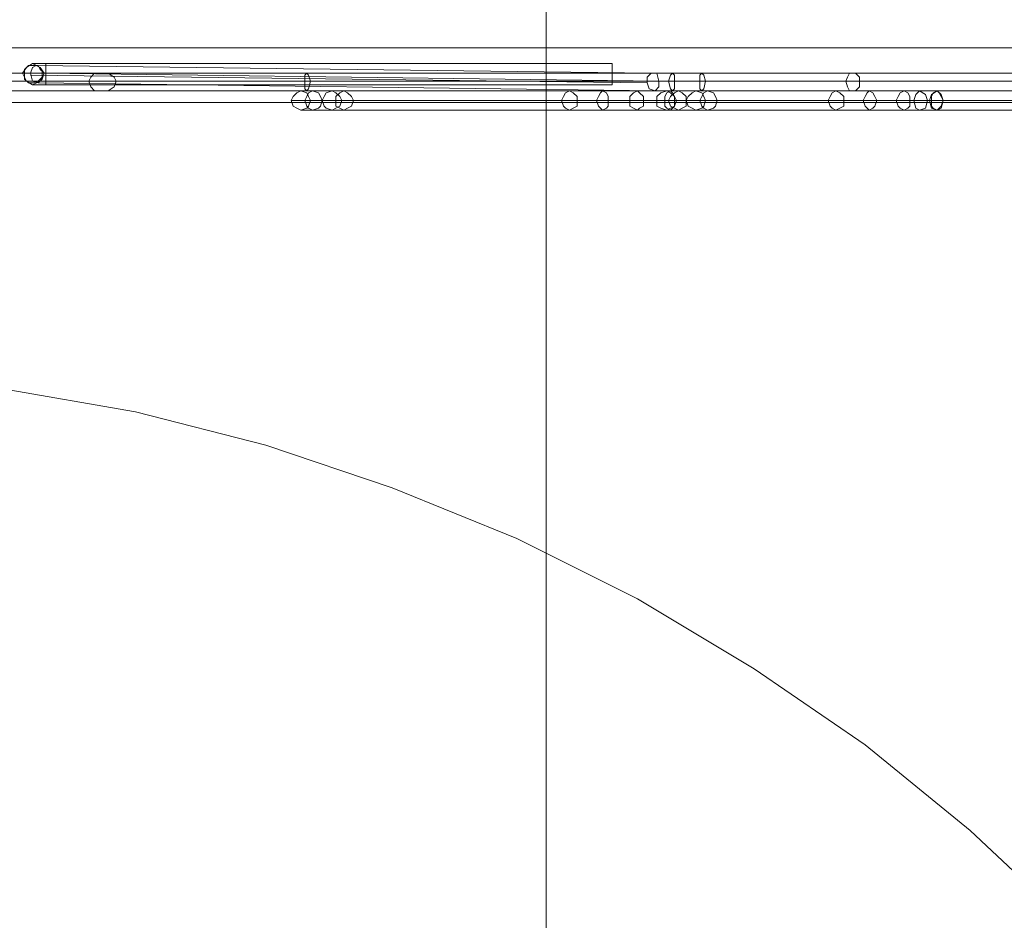
# Model space of a CAD drawing. Units: millimetres. Extents: x -25749 to 4911, y -14789 to 2122.
# Drawn here: x -15218 to -14434, y -9966 to -9249 of the extents above; entities that cross this region are included whole.
import ezdxf

# ---------------------------------------------------------------- set-up
doc = ezdxf.new("R2010")
doc.units = ezdxf.units.MM

# ---------------------------------------------------------------- blocks, each defined once
blk = doc.blocks.new('WMF0')
at = {"color": 51, "lineweight": 0}
for points in [[(908.061, -886.011), (908.061, -843.089)], [(887.412, -858.134), (892.501, -859.019), (897.442, -860.273), (902.235, -861.895), (906.955, -863.813), (911.528, -866.099), (915.952, -868.754), (920.156, -871.63), (924.139, -874.875), (927.826, -878.341), (931.366, -882.102), (934.537, -886.084), (937.413, -890.288), (940.068, -894.639), (942.354, -899.212), (944.272, -903.932), (945.894, -908.799), (947.148, -913.74), (948.107, -918.755), (948.623, -923.844), (948.77, -928.932)]]:
    blk.add_lwpolyline(points, dxfattribs=at)
at = {"color": 30, "lineweight": 0}
for points in [[(875.612, -845.228), (1007.695, -845.228), (1007.695, -847.293)], [(875.612, -847.293), (875.612, -845.228), (1007.695, -845.228)], [(875.612, -847.293), (1007.695, -847.293), (1007.695, -845.228)], [(875.612, -845.228), (875.612, -847.293), (1007.695, -847.293)]]:
    blk.add_lwpolyline(points, dxfattribs=at)
at = {"color": 53, "lineweight": 0}
for points in [[(888.592, -845.818), (888.887, -845.965), (889.034, -846.187), (888.887, -846.482), (888.592, -846.629), (888.371, -846.482), (888.223, -846.187), (888.371, -845.965), (888.592, -845.818)], [(888.592, -846.629), (888.887, -846.482), (889.034, -846.187), (888.887, -845.965), (888.592, -845.818), (888.371, -845.965), (888.223, -846.187), (888.371, -846.482), (888.592, -846.629)], [(888.592, -845.818), (888.887, -845.965), (889.034, -846.187), (888.887, -846.482), (888.592, -846.629), (888.371, -846.482), (888.223, -846.187), (888.371, -845.965), (888.592, -845.818)], [(891.763, -846.482), (891.689, -846.703), (891.468, -846.85), (891.247, -846.85), (890.952, -846.85), (890.804, -846.703), (890.731, -846.482), (890.804, -846.334), (890.952, -846.187), (891.247, -846.187), (891.468, -846.187), (891.689, -846.334), (891.763, -846.482)], [(898.99, -846.187), (898.917, -846.26), (898.917, -846.482), (898.917, -846.777), (898.99, -846.85), (899.064, -846.777), (899.138, -846.482), (899.064, -846.26), (898.99, -846.187)], [(913.961, -846.85), (914.035, -846.777), (914.109, -846.482), (914.035, -846.26), (913.961, -846.187), (913.888, -846.26), (913.888, -846.482), (913.888, -846.777), (913.961, -846.85)], [(919.714, -846.85), (919.787, -846.85), (919.935, -846.703), (919.935, -846.482), (919.935, -846.334), (919.787, -846.187), (919.714, -846.187), (919.566, -846.187), (919.492, -846.334), (919.419, -846.482), (919.492, -846.703), (919.566, -846.85), (919.714, -846.85)], [(899.138, -847.219), (899.064, -847.072), (898.99, -846.924), (898.769, -846.85), (898.622, -846.924), (898.474, -847.072), (898.4, -847.219), (898.474, -847.44), (898.622, -847.514), (898.769, -847.588), (898.99, -847.514), (899.064, -847.44), (899.138, -847.219)], [(899.58, -847.219), (899.507, -847.072), (899.433, -846.924), (899.212, -846.85), (899.064, -846.924), (898.99, -847.072), (898.917, -847.219), (898.99, -847.44), (899.064, -847.514), (899.212, -847.588), (899.433, -847.514), (899.507, -847.44), (899.58, -847.219)], [(900.318, -847.219), (900.244, -847.072), (900.097, -846.924), (899.949, -846.85), (899.728, -846.924), (899.654, -847.072), (899.58, -847.219), (899.654, -847.44), (899.728, -847.514), (899.949, -847.588), (900.097, -847.514), (900.244, -847.44), (900.318, -847.219)], [(900.76, -847.219), (900.687, -847.072), (900.539, -846.924), (900.392, -846.85), (900.244, -846.924), (900.097, -847.072), (900.097, -847.219), (900.097, -847.44), (900.244, -847.514), (900.392, -847.588), (900.539, -847.514), (900.687, -847.44), (900.76, -847.219)], [(909.241, -847.219), (909.241, -847.072), (909.094, -846.924), (908.946, -846.85), (908.799, -846.924), (908.725, -847.072), (908.651, -847.219), (908.725, -847.44), (908.799, -847.514), (908.946, -847.588), (909.094, -847.514), (909.241, -847.44), (909.241, -847.219)], [(910.421, -847.219), (910.421, -847.072), (910.348, -846.924), (910.2, -846.85), (910.126, -846.924), (910.053, -847.072), (909.979, -847.219), (910.053, -847.44), (910.126, -847.514), (910.2, -847.588), (910.348, -847.514), (910.421, -847.44), (910.421, -847.219)], [(911.749, -847.219), (911.749, -847.072), (911.601, -846.924), (911.528, -846.85), (911.38, -846.924), (911.233, -847.072), (911.233, -847.219), (911.233, -847.44), (911.38, -847.514), (911.528, -847.588), (911.601, -847.514), (911.749, -847.44), (911.749, -847.219)], [(913.003, -847.219), (912.929, -847.072), (912.781, -846.924), (912.634, -846.85), (912.413, -846.924), (912.265, -847.072), (912.265, -847.219), (912.265, -847.44), (912.413, -847.514), (912.634, -847.588), (912.781, -847.514), (912.929, -847.44), (913.003, -847.219)], [(912.929, -847.219), (912.929, -847.072), (912.855, -846.924), (912.781, -846.85), (912.634, -846.924), (912.56, -847.072), (912.56, -847.219), (912.56, -847.44), (912.634, -847.514), (912.781, -847.588), (912.855, -847.514), (912.929, -847.44), (912.929, -847.219)], [(913.371, -847.219), (913.371, -847.072), (913.224, -846.924), (913.076, -846.85), (912.929, -846.924), (912.781, -847.072), (912.708, -847.219), (912.781, -847.44), (912.929, -847.514), (913.076, -847.588), (913.224, -847.514), (913.371, -847.44), (913.371, -847.219)], [(914.109, -847.219), (914.035, -847.072), (913.961, -846.924), (913.74, -846.85), (913.593, -846.924), (913.445, -847.072), (913.371, -847.219), (913.445, -847.44), (913.593, -847.514), (913.74, -847.588), (913.961, -847.514), (914.035, -847.44), (914.109, -847.219)], [(914.551, -847.219), (914.478, -847.072), (914.404, -846.924), (914.183, -846.85), (914.035, -846.924), (913.961, -847.072), (913.888, -847.219), (913.961, -847.44), (914.035, -847.514), (914.183, -847.588), (914.404, -847.514), (914.478, -847.44), (914.551, -847.219)], [(919.345, -847.219), (919.345, -847.072), (919.197, -846.924), (919.05, -846.85), (918.902, -846.924), (918.829, -847.072), (918.755, -847.219), (918.829, -847.44), (918.902, -847.514), (919.05, -847.588), (919.197, -847.514), (919.345, -847.44), (919.345, -847.219)], [(920.599, -847.219), (920.525, -847.072), (920.451, -846.924), (920.304, -846.85), (920.23, -846.924), (920.156, -847.072), (920.082, -847.219), (920.156, -847.44), (920.23, -847.514), (920.304, -847.588), (920.451, -847.514), (920.525, -847.44), (920.599, -847.219)], [(921.852, -847.219), (921.852, -847.072), (921.779, -846.924), (921.631, -846.85), (921.484, -846.924), (921.41, -847.072), (921.336, -847.219), (921.41, -847.44), (921.484, -847.514), (921.631, -847.588), (921.779, -847.514), (921.852, -847.44), (921.852, -847.219)], [(922.221, -846.85), (922.074, -846.998), (922, -847.219), (922.074, -847.514), (922.221, -847.588), (922.442, -847.514), (922.516, -847.219), (922.442, -846.998), (922.221, -846.85)], [(922.885, -846.85), (922.664, -846.998), (922.59, -847.219), (922.664, -847.514), (922.885, -847.588), (923.032, -847.514), (923.106, -847.219), (923.032, -846.998), (922.885, -846.85)], [(922.664, -847.219), (922.664, -847.44), (922.737, -847.514), (922.885, -847.588), (922.959, -847.514), (923.032, -847.44), (923.106, -847.219), (923.032, -847.072), (922.959, -846.924), (922.885, -846.85), (922.737, -846.924), (922.664, -847.072), (922.664, -847.219)]]:
    blk.add_lwpolyline(points, close=True, dxfattribs=at)
for points in [[(888.297, -846.187), (888.297, -846.039), (888.371, -845.965), (888.444, -845.892), (888.592, -845.892), (888.666, -845.892), (888.813, -845.892), (888.887, -846.039), (888.961, -846.113)], [(888.518, -846.187), (888.592, -845.965), (888.739, -845.892), (888.887, -845.965), (889.034, -846.187), (888.961, -846.408)], [(888.592, -845.818), (888.739, -845.818), (889.108, -845.818)], [(912.044, -846.187), (888.739, -845.892)], [(889.108, -846.629), (889.108, -846.482), (889.108, -846.187), (889.108, -845.965), (889.108, -845.818)], [(889.108, -845.818), (910.569, -845.818)], [(889.108, -846.629), (889.108, -846.482), (889.108, -846.187), (889.108, -845.965), (889.108, -845.818)], [(889.108, -845.965), (889.108, -846.187), (889.108, -846.482), (889.108, -846.629)], [(889.108, -845.965), (889.108, -846.187), (889.108, -846.482), (889.108, -846.629)], [(910.569, -846.629), (910.569, -846.482), (910.569, -846.187), (910.569, -845.965), (910.569, -845.818)], [(910.569, -845.965), (910.569, -846.187), (910.569, -846.482), (910.569, -846.629)], [(913.961, -846.187), (881.291, -846.187)], [(898.99, -846.187), (881.291, -846.187)], [(888.223, -846.187), (888.371, -846.187), (888.666, -846.187), (889.108, -846.187)], [(888.961, -846.334), (888.887, -846.408), (888.813, -846.482), (888.666, -846.555), (888.518, -846.555), (888.444, -846.555), (888.297, -846.408), (888.297, -846.26), (888.297, -846.187)], [(888.518, -846.187), (888.297, -846.187)], [(888.961, -846.408), (888.813, -846.555), (888.592, -846.482), (888.518, -846.187)], [(911.896, -846.555), (888.518, -846.26)], [(888.961, -846.113), (888.961, -846.334)], [(888.961, -846.113), (888.961, -846.334)], [(889.034, -846.187), (889.108, -846.187)], [(912.339, -846.482), (889.034, -846.187)], [(889.108, -846.187), (910.569, -846.187)], [(889.108, -846.187), (910.569, -846.187)], [(919.714, -846.187), (891.247, -846.187)], [(912.855, -846.187), (898.99, -846.187)], [(912.339, -846.482), (912.265, -846.187), (912.044, -846.187), (911.896, -846.334), (911.896, -846.555)], [(912.118, -846.187), (991.839, -846.187)], [(913.888, -846.482), (881.217, -846.482)], [(898.917, -846.482), (881.217, -846.482)], [(914.109, -846.482), (881.365, -846.482)], [(899.138, -846.482), (881.365, -846.482)], [(888.592, -846.629), (888.739, -846.629), (889.108, -846.629)], [(912.191, -846.85), (888.813, -846.555)], [(889.108, -846.629), (910.569, -846.629)], [(919.419, -846.482), (890.731, -846.482)], [(919.935, -846.482), (891.763, -846.482)], [(912.708, -846.482), (898.917, -846.482)], [(912.929, -846.482), (899.138, -846.482)], [(911.896, -846.555), (911.97, -846.777), (912.191, -846.85), (912.339, -846.703), (912.339, -846.482)], [(911.896, -846.482), (991.323, -846.482)], [(912.339, -846.482), (992.356, -846.482)], [(913.961, -846.85), (881.291, -846.85)], [(898.99, -846.85), (881.291, -846.85)], [(919.714, -846.85), (891.247, -846.85)], [(898.769, -846.85), (899.949, -846.85)], [(899.212, -846.85), (898.769, -846.85)], [(912.855, -846.85), (898.99, -846.85)], [(908.946, -846.85), (899.212, -846.85)], [(899.949, -846.85), (900.392, -846.85)], [(900.392, -846.85), (911.528, -846.85)], [(910.2, -846.85), (908.946, -846.85)], [(928.711, -846.85), (910.2, -846.85)], [(911.528, -846.85), (912.781, -846.85)], [(912.118, -846.85), (991.839, -846.85)], [(912.634, -846.85), (913.74, -846.85)], [(913.076, -846.85), (912.634, -846.85)], [(912.781, -846.85), (930.26, -846.85)], [(919.05, -846.85), (913.076, -846.85)], [(913.74, -846.85), (914.183, -846.85)], [(914.183, -846.85), (921.631, -846.85)], [(920.304, -846.85), (919.05, -846.85)], [(932.472, -846.85), (920.304, -846.85)], [(921.631, -846.85), (922.885, -846.85)], [(922.221, -846.85), (922.885, -846.85)], [(922.885, -846.85), (933.357, -846.85)], [(898.4, -847.219), (899.58, -847.219)], [(898.917, -847.219), (898.4, -847.219)], [(908.651, -847.219), (898.917, -847.219)], [(899.138, -847.219), (900.318, -847.219)], [(899.58, -847.219), (899.138, -847.219)], [(899.58, -847.219), (900.097, -847.219)], [(909.241, -847.219), (899.58, -847.219)], [(900.097, -847.219), (911.233, -847.219)], [(900.318, -847.219), (900.76, -847.219)], [(900.76, -847.219), (911.749, -847.219)], [(909.979, -847.219), (908.651, -847.219)], [(910.421, -847.219), (909.241, -847.219)], [(928.563, -847.219), (909.979, -847.219)], [(928.858, -847.219), (910.421, -847.219)], [(911.233, -847.219), (912.56, -847.219)], [(911.749, -847.219), (912.929, -847.219)], [(912.265, -847.219), (913.371, -847.219)], [(912.708, -847.219), (912.265, -847.219)], [(912.56, -847.219), (930.186, -847.219)], [(918.755, -847.219), (912.708, -847.219)], [(912.929, -847.219), (930.407, -847.219)], [(913.003, -847.219), (914.109, -847.219)], [(913.371, -847.219), (913.003, -847.219)], [(913.371, -847.219), (913.888, -847.219)], [(919.345, -847.219), (913.371, -847.219)], [(913.888, -847.219), (921.336, -847.219)], [(914.109, -847.219), (914.551, -847.219)], [(914.551, -847.219), (921.852, -847.219)], [(920.082, -847.219), (918.755, -847.219)], [(920.599, -847.219), (919.345, -847.219)], [(932.325, -847.219), (920.082, -847.219)], [(932.62, -847.219), (920.599, -847.219)], [(921.336, -847.219), (922.59, -847.219)], [(921.852, -847.219), (923.106, -847.219)], [(922, -847.219), (922.664, -847.219)], [(922.516, -847.219), (923.106, -847.219)], [(922.664, -847.219), (933.283, -847.219)], [(923.106, -847.219), (933.505, -847.219)], [(898.769, -847.588), (899.949, -847.588)], [(899.212, -847.588), (898.769, -847.588)], [(908.946, -847.588), (899.212, -847.588)], [(899.949, -847.588), (900.392, -847.588)], [(900.392, -847.588), (911.528, -847.588)], [(910.2, -847.588), (908.946, -847.588)], [(928.711, -847.588), (910.2, -847.588)], [(911.528, -847.588), (912.781, -847.588)], [(912.634, -847.588), (913.74, -847.588)], [(913.076, -847.588), (912.634, -847.588)], [(912.781, -847.588), (930.26, -847.588)], [(919.05, -847.588), (913.076, -847.588)], [(913.74, -847.588), (914.183, -847.588)], [(914.183, -847.588), (921.631, -847.588)], [(920.304, -847.588), (919.05, -847.588)], [(932.472, -847.588), (920.304, -847.588)], [(921.631, -847.588), (922.885, -847.588)], [(922.221, -847.588), (922.885, -847.588)], [(922.885, -847.588), (933.357, -847.588)]]:
    blk.add_lwpolyline(points, dxfattribs=at)
at = {"color": 51, "lineweight": 0}
for points in [[(898.99, -846.85), (898.917, -846.777), (898.917, -846.482), (898.917, -846.26), (898.99, -846.187), (899.064, -846.26), (899.138, -846.482), (899.064, -846.777), (898.99, -846.85)], [(912.855, -846.85), (912.781, -846.777), (912.708, -846.482), (912.781, -846.26), (912.855, -846.187), (912.929, -846.26), (912.929, -846.482), (912.929, -846.777), (912.855, -846.85)]]:
    blk.add_lwpolyline(points, close=True, dxfattribs=at)

msp = doc.modelspace()

# ---------------------------------------------------------------- block references
at = {"xscale": 21.0280373831, "yscale": 21.0280373831, "zscale": 21.0280373831}
msp.add_blockref('WMF0', (-33893.75, 8502.38), dxfattribs=at)

doc.saveas('drawing.dxf')
